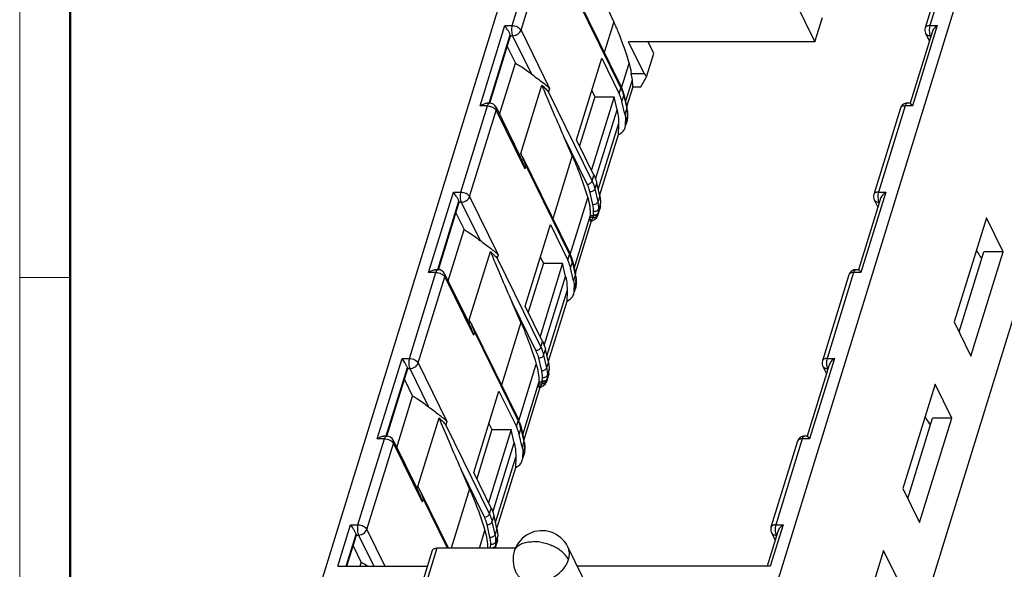
# Model space of a CAD drawing. Units: millimetres. Extents: x 376 to 673, y 185 to 395.
# Drawn here: x 376 to 444, y 216 to 254 of the extents above; entities that cross this region are included whole.
import ezdxf

# ---------------------------------------------------------------- set-up
doc = ezdxf.new("R2010")
doc.units = ezdxf.units.MM
doc.header["$MEASUREMENT"] = 0
doc.layers.get('0').update_dxf_attribs({"lineweight": 30})
doc.layers.add('DIM', color=3, linetype='Continuous', lineweight=15)
doc.layers.add('图框', color=7, linetype='Continuous', lineweight=20)

# ---------------------------------------------------------------- blocks, each defined once
blk = doc.blocks.new('FDHDHDF')
at = {"layer": '图框', "color": 1, "lineweight": 18}
blk.add_line((1009.657, 394.573), (1009.657, 184.573), dxfattribs=at)
at = {"layer": '图框', "lineweight": 50}
blk.add_line((1013.157, 188.057), (1013.157, 379.059), dxfattribs=at)
at = {"layer": '图框', "color": 6}
blk.add_line((1013.157, 235.753), (1009.657, 235.753), dxfattribs=at)

msp = doc.modelspace()

# ---------------------------------------------------------------- linework, layer by layer
for p, q in [((413.199, 268.85), (395.589, 211.863)), ((426.274, 208.925), (444.792, 268.85)), ((409.693, 253.183), (411.533, 259.136)), ((440.454, 259.136), (438.615, 253.183)), ((410.306, 252.872), (412.146, 258.826)), ((440.129, 258.973), (438.29, 253.02)), ((416.725, 253.445), (414.597, 258.294)), ((413.971, 255.609), (417.216, 248.995)), ((414.202, 255.02), (417.223, 248.862)), ((429.295, 254.816), (430.653, 252.05)), ((430.653, 252.05), (431.173, 253.734)), ((407.468, 247.622), (409.187, 253.183)), ((409.187, 253.183), (409.693, 253.183)), ((416.725, 253.445), (416.071, 251.328)), ((439.121, 253.183), (437.403, 247.622)), ((438.615, 253.183), (439.121, 253.183)), ((408.097, 247.82), (409.559, 252.551)), ((408.142, 247.806), (409.587, 252.481)), ((409.587, 252.481), (409.725, 252.481)), ((409.725, 252.481), (411.028, 249.826)), ((410.306, 252.872), (412.289, 248.832)), ((438.763, 252.737), (437.24, 247.807)), ((438.318, 252.652), (438.575, 252.128)), ((438.646, 252.481), (438.684, 252.481)), ((438.646, 252.481), (438.67, 252.433)), ((409.355, 251.732), (409.919, 250.583)), ((418.826, 249.874), (417.758, 252.05)), ((430.653, 252.05), (417.758, 252.05)), ((419.498, 251.248), (419.105, 252.05)), ((414.153, 245.29), (415.896, 250.93)), ((415.896, 250.93), (417.102, 248.471)), ((419.002, 249.642), (419.498, 251.248)), ((408.822, 247.031), (409.919, 250.583)), ((417.273, 248.867), (417.794, 250.552)), ((417.94, 249.874), (418.826, 249.874)), ((418.611, 248.944), (419.002, 249.642)), ((418.826, 249.874), (419.002, 249.642)), ((434.672, 201.514), (449.51, 249.532)), ((410.283, 244.334), (411.745, 249.067)), ((412.289, 248.832), (412.217, 248.597)), ((417.102, 248.471), (417.223, 248.862)), ((417.543, 247.899), (418.016, 249.431)), ((418.046, 248.944), (417.62, 247.564)), ((418.046, 248.944), (418.016, 249.431)), ((418.046, 248.944), (418.611, 248.944)), ((415.238, 242.439), (412.217, 248.597)), ((415.411, 248.257), (414.362, 244.863)), ((416.747, 248.257), (415.182, 243.193)), ((415.202, 248.684), (415.411, 248.257)), ((415.411, 248.257), (416.747, 248.257)), ((416.955, 247.348), (416.747, 248.257)), ((417.297, 247.931), (417.418, 248.323)), ((417.423, 248.422), (417.418, 248.323)), ((417.418, 248.323), (417.622, 247.437)), ((417.423, 248.422), (417.626, 247.536)), ((406.135, 241.668), (407.975, 247.622)), ((407.975, 247.622), (407.468, 247.622)), ((408.127, 247.811), (407.931, 247.811)), ((408.576, 247.531), (410.27, 244.078)), ((417.501, 247.045), (417.297, 247.931)), ((417.626, 247.536), (417.622, 247.437)), ((436.896, 247.622), (435.056, 241.668)), ((437.403, 247.622), (436.896, 247.622)), ((437.245, 247.811), (437.048, 247.811)), ((406.748, 241.357), (408.588, 247.311)), ((408.588, 247.311), (410.571, 243.27)), ((415.474, 242.556), (416.955, 247.348)), ((417.622, 247.437), (417.501, 247.045)), ((417.672, 246.939), (417.551, 246.548)), ((417.672, 246.939), (417.663, 246.69)), ((417.68, 246.991), (417.672, 246.742)), ((417.68, 246.991), (417.672, 246.939)), ((436.571, 247.458), (434.731, 241.505)), ((415.659, 241.834), (417.055, 246.353)), ((417.055, 246.353), (417.031, 245.615)), ((417.513, 246.122), (417.542, 246.298)), ((417.542, 246.298), (417.663, 246.69)), ((417.542, 246.298), (417.551, 246.548)), ((417.565, 246.291), (417.629, 246.499)), ((417.629, 246.499), (417.655, 246.6)), ((417.655, 246.6), (417.667, 246.671)), ((417.667, 246.671), (417.659, 246.634)), ((417.672, 246.742), (417.663, 246.69)), ((414.89, 242.204), (413.247, 245.551)), ((413.857, 244.162), (413.247, 245.551)), ((417.031, 245.615), (415.746, 241.457)), ((417.031, 245.615), (417.163, 245.698)), ((415.359, 242.831), (414.153, 245.29)), ((410.412, 244.094), (413.658, 237.48)), ((413.857, 244.162), (412.513, 239.814)), ((410.643, 243.505), (410.571, 243.27)), ((410.643, 243.505), (413.665, 237.347)), ((415.238, 242.439), (415.359, 242.831)), ((415.433, 241.899), (415.554, 242.291)), ((415.758, 241.405), (415.554, 242.291)), ((403.91, 236.107), (405.628, 241.668)), ((405.628, 241.668), (406.135, 241.668)), ((406.748, 241.357), (408.731, 237.317)), ((415.276, 240.811), (415.073, 241.697)), ((415.637, 241.014), (415.433, 241.899)), ((415.758, 241.405), (415.637, 241.014)), ((435.563, 241.668), (433.844, 236.107)), ((435.056, 241.668), (435.563, 241.668)), ((404.538, 236.305), (406, 241.036)), ((404.584, 236.291), (406.028, 240.966)), ((406.028, 240.966), (406.167, 240.966)), ((406.167, 240.966), (407.469, 238.311)), ((413.715, 237.352), (414.926, 241.269)), ((415.678, 240.267), (415.799, 240.658)), ((415.808, 240.908), (415.687, 240.516)), ((415.799, 240.658), (415.77, 240.482)), ((415.799, 240.658), (415.808, 240.908)), ((435.205, 241.222), (433.682, 236.292)), ((434.76, 241.137), (435.017, 240.613)), ((435.088, 240.966), (435.126, 240.966)), ((435.088, 240.966), (435.111, 240.918)), ((405.797, 240.217), (406.361, 239.068)), ((413.984, 236.384), (415.102, 240.001)), ((415.102, 240.047), (415.311, 240.047)), ((415.315, 240.094), (415.323, 240.343)), ((415.654, 240.107), (415.77, 240.483)), ((415.678, 240.267), (415.687, 240.516)), ((410.594, 233.775), (412.337, 239.415)), ((412.337, 239.415), (413.544, 236.956)), ((415.174, 239.649), (414.061, 236.049)), ((415.125, 239.709), (415.105, 239.919)), ((415.105, 239.919), (415.318, 239.919)), ((415.155, 239.641), (415.229, 239.675)), ((415.23, 239.675), (415.384, 239.761)), ((442.528, 239.888), (440.301, 232.681)), ((443.687, 237.525), (442.528, 239.888)), ((405.263, 235.516), (406.361, 239.068)), ((406.724, 232.819), (408.187, 237.552)), ((408.731, 237.317), (408.658, 237.082)), ((413.544, 236.956), (413.665, 237.347)), ((440.641, 231.989), (442.352, 237.525)), ((441.46, 230.319), (443.687, 237.525)), ((443.687, 237.525), (442.352, 237.525)), ((408.658, 237.082), (411.68, 230.924)), ((411.853, 236.742), (410.804, 233.348)), ((413.188, 236.742), (411.623, 231.678)), ((411.643, 237.169), (411.853, 236.742)), ((411.853, 236.742), (413.188, 236.742)), ((413.397, 235.833), (413.188, 236.742)), ((413.739, 236.416), (413.86, 236.808)), ((413.864, 236.907), (413.86, 236.808)), ((413.86, 236.808), (414.063, 235.922)), ((413.864, 236.907), (414.068, 236.021)), ((442.213, 237.077), (442.121, 237.199)), ((402.577, 230.153), (404.416, 236.107)), ((404.416, 236.107), (403.91, 236.107)), ((404.569, 236.296), (404.373, 236.296)), ((405.018, 236.016), (406.712, 232.563)), ((413.942, 235.53), (413.739, 236.416)), ((414.063, 235.922), (413.942, 235.53)), ((414.068, 236.021), (414.063, 235.922)), ((433.012, 235.943), (431.173, 229.99)), ((433.338, 236.107), (431.498, 230.153)), ((433.844, 236.107), (433.338, 236.107)), ((433.686, 236.296), (433.49, 236.296)), ((403.19, 229.843), (405.029, 235.796)), ((405.029, 235.796), (407.012, 231.755)), ((411.916, 231.041), (413.397, 235.833)), ((414.113, 235.424), (413.992, 235.033)), ((414.113, 235.424), (414.105, 235.175)), ((414.114, 235.227), (414.105, 235.175)), ((414.122, 235.477), (414.113, 235.424)), ((414.122, 235.477), (414.114, 235.227)), ((412.101, 230.319), (413.497, 234.838)), ((413.497, 234.838), (413.472, 234.1)), ((413.954, 234.608), (413.984, 234.783)), ((413.984, 234.783), (414.105, 235.175)), ((413.984, 234.783), (413.992, 235.033)), ((414.007, 234.776), (414.071, 234.984)), ((414.071, 234.984), (414.097, 235.085)), ((414.097, 235.085), (414.108, 235.156)), ((414.108, 235.156), (414.101, 235.12)), ((409.689, 234.036), (411.331, 230.689)), ((410.298, 232.648), (409.689, 234.036)), ((413.472, 234.1), (412.187, 229.943)), ((413.472, 234.1), (413.605, 234.183)), ((411.801, 231.316), (410.594, 233.775)), ((406.854, 232.579), (410.1, 225.965)), ((410.298, 232.648), (408.954, 228.299)), ((440.301, 232.681), (441.46, 230.319)), ((407.085, 231.99), (407.012, 231.755)), ((407.085, 231.99), (410.107, 225.833)), ((411.68, 230.924), (411.801, 231.316)), ((411.875, 230.384), (411.996, 230.776)), ((412.199, 229.89), (411.996, 230.776)), ((400.351, 224.592), (402.07, 230.153)), ((402.07, 230.153), (402.577, 230.153)), ((403.19, 229.843), (405.172, 225.802)), ((410.157, 225.837), (411.367, 229.755)), ((411.514, 230.182), (411.718, 229.296)), ((411.875, 230.384), (412.078, 229.499)), ((412.199, 229.89), (412.078, 229.499)), ((432.005, 230.153), (430.286, 224.592)), ((431.498, 230.153), (432.005, 230.153)), ((400.98, 224.79), (402.442, 229.521)), ((401.025, 224.776), (402.47, 229.451)), ((402.47, 229.451), (402.608, 229.451)), ((402.608, 229.451), (403.911, 226.796)), ((412.12, 228.752), (412.241, 229.144)), ((412.249, 229.393), (412.128, 229.001)), ((412.241, 229.144), (412.212, 228.968)), ((412.241, 229.144), (412.249, 229.393)), ((431.647, 229.707), (430.123, 224.777)), ((431.202, 229.622), (431.459, 229.098)), ((431.529, 229.451), (431.568, 229.451)), ((431.529, 229.451), (431.553, 229.403)), ((402.239, 228.702), (402.803, 227.553)), ((410.426, 224.869), (411.544, 228.486)), ((411.544, 228.532), (411.753, 228.532)), ((411.567, 228.195), (411.547, 228.404)), ((411.547, 228.404), (411.76, 228.404)), ((411.765, 228.828), (411.756, 228.579)), ((412.095, 228.592), (412.212, 228.968)), ((412.128, 229.001), (412.12, 228.752)), ((407.036, 222.26), (408.779, 227.9)), ((408.779, 227.9), (409.986, 225.441)), ((411.615, 228.134), (410.503, 224.534)), ((411.671, 228.16), (411.597, 228.126)), ((411.671, 228.16), (411.832, 228.25)), ((438.97, 228.373), (436.743, 221.166)), ((440.129, 226.011), (438.97, 228.373)), ((401.705, 224.001), (402.803, 227.553)), ((403.166, 221.304), (404.629, 226.038)), ((405.172, 225.802), (405.1, 225.567)), ((408.085, 225.654), (408.294, 225.227)), ((409.986, 225.441), (410.107, 225.833)), ((437.082, 220.474), (438.793, 226.011)), ((437.902, 218.804), (440.129, 226.011)), ((438.655, 225.562), (438.563, 225.685)), ((440.129, 226.011), (438.793, 226.011)), ((408.122, 219.409), (405.1, 225.567)), ((408.294, 225.227), (407.246, 221.833)), ((409.63, 225.227), (408.065, 220.163)), ((408.294, 225.227), (409.63, 225.227)), ((409.839, 224.318), (409.63, 225.227)), ((410.181, 224.901), (410.302, 225.293)), ((410.306, 225.392), (410.302, 225.293)), ((410.302, 225.293), (410.505, 224.407)), ((410.306, 225.392), (410.509, 224.507)), ((399.018, 218.638), (400.858, 224.592)), ((400.858, 224.592), (400.351, 224.592)), ((401.011, 224.781), (400.814, 224.781)), ((401.459, 224.501), (403.154, 221.049)), ((408.358, 219.526), (409.839, 224.318)), ((410.384, 224.015), (410.181, 224.901)), ((410.505, 224.407), (410.384, 224.015)), ((410.509, 224.507), (410.505, 224.407)), ((429.454, 224.429), (427.614, 218.475)), ((429.779, 224.592), (427.94, 218.638)), ((430.286, 224.592), (429.779, 224.592)), ((430.128, 224.781), (429.931, 224.781)), ((399.631, 218.328), (401.471, 224.281)), ((401.471, 224.281), (403.454, 220.241)), ((410.425, 223.269), (410.546, 223.66)), ((410.555, 223.91), (410.434, 223.518)), ((410.539, 223.57), (410.55, 223.641)), ((410.55, 223.641), (410.542, 223.605)), ((410.555, 223.91), (410.546, 223.66)), ((410.555, 223.712), (410.546, 223.66)), ((410.564, 223.962), (410.555, 223.712)), ((410.564, 223.962), (410.555, 223.91)), ((408.542, 218.805), (409.939, 223.323)), ((409.939, 223.323), (409.914, 222.585)), ((410.396, 223.093), (410.425, 223.269)), ((410.425, 223.269), (410.434, 223.518)), ((410.448, 223.262), (410.512, 223.469)), ((410.512, 223.469), (410.539, 223.57)), ((407.773, 219.174), (406.131, 222.521)), ((406.74, 221.133), (406.131, 222.521)), ((408.243, 219.801), (407.036, 222.26)), ((409.914, 222.585), (408.629, 218.428)), ((409.914, 222.585), (410.047, 222.668)), ((405.279, 217.023), (403.296, 221.064)), ((406.74, 221.133), (405.47, 217.023)), ((436.743, 221.166), (437.902, 218.804)), ((403.526, 220.476), (403.454, 220.241)), ((405.221, 217.023), (403.526, 220.476)), ((408.122, 219.409), (408.243, 219.801)), ((408.317, 218.87), (408.438, 219.261)), ((408.52, 217.984), (408.317, 218.87)), ((408.641, 218.375), (408.438, 219.261)), ((397.628, 215.779), (398.512, 218.638)), ((398.512, 218.638), (399.018, 218.638)), ((399.631, 218.328), (400.882, 215.779)), ((407.433, 217.023), (407.809, 218.24)), ((408.159, 217.781), (407.956, 218.667)), ((408.641, 218.375), (408.52, 217.984)), ((428.088, 218.192), (427.343, 215.779)), ((428.446, 218.638), (427.563, 215.779)), ((427.94, 218.638), (428.446, 218.638)), ((398.195, 215.779), (398.884, 218.006)), ((398.245, 215.779), (398.912, 217.936)), ((398.912, 217.936), (399.05, 217.936)), ((399.05, 217.936), (400.108, 215.779)), ((408.562, 217.237), (408.683, 217.629)), ((408.562, 217.237), (408.57, 217.486)), ((408.691, 217.878), (408.57, 217.486)), ((408.683, 217.629), (408.653, 217.453)), ((408.683, 217.629), (408.691, 217.878)), ((427.643, 218.107), (427.9, 217.583)), ((427.971, 217.936), (428.009, 217.936)), ((427.971, 217.936), (427.995, 217.888)), ((398.68, 217.187), (399.244, 216.038)), ((404.153, 216.859), (401.067, 206.872)), ((404.479, 217.023), (401.392, 207.035)), ((409.924, 217.023), (404.479, 217.023)), ((408.198, 217.064), (408.206, 217.313)), ((408.509, 217.023), (408.535, 217.071)), ((408.537, 217.077), (408.653, 217.453)), ((416.384, 211.339), (413.549, 217.117)), ((435.411, 216.858), (433.184, 209.651)), ((436.57, 214.496), (435.411, 216.858)), ((397.628, 215.779), (403.82, 215.779)), ((399.164, 215.779), (399.244, 216.038)), ((427.563, 215.779), (414.205, 215.779))]:
    msp.add_line(p, q)
for points in [[(415.384, 239.761), (415.55, 239.913), (415.652, 240.101)], [(411.832, 228.25), (411.996, 228.403), (412.094, 228.586)]]:
    msp.add_lwpolyline(points)
for centre, radius, start, end in [((438.767, 252.872), 0.5, 162.76456, 206.14816), ((414.604, 247.711), 2.911, 22.01881, 26.15422), ((415.194, 247.81), 2.283, 12.9781, 17.63443), ((408.127, 247.311), 0.5, 26.14359, 89.97174), ((415.419, 247.029), 2.264, 8.17634, 12.93754), ((437.048, 247.311), 0.5, 124.53651, 162.92129), ((437.048, 247.312), 0.499, 90.0028, 124.56355), ((415.847, 246.999), 1.825, 359.74204, 3.24994), ((415.898, 246.999), 1.774, 358.06401, 359.73233), ((417.075, 246.702), 0.588, 350.13494, 353.38286), ((416.981, 246.712), 0.682, 353.43587, 354.99055), ((416.969, 246.713), 0.695, 354.99608, 358.06792), ((416.793, 246.771), 0.879, 353.435, 354.6647), ((416.783, 246.772), 0.89, 354.66983, 358.0665), ((406.642, 242.299), 4.041, 25.45636, 26.12611), ((407.442, 242.644), 3.305, 27.53399, 30.73938), ((407.276, 242.556), 3.493, 26.94199, 27.55843), ((407.219, 242.527), 3.557, 26.1236, 26.94137), ((406.577, 242.268), 4.113, 24.50388, 25.45551), ((435.209, 241.357), 0.5, 162.76456, 206.14816), ((417.816, 239.996), 2.714, 178.93689, 179.8992), ((414.728, 240.114), 0.587, 353.44953, 358.0748), ((414.988, 240.29), 0.691, 353.44953, 358.0748), ((414.795, 240.285), 0.664, 299.88117, 302.86904), ((415.145, 239.868), 0.212, 267.22914, 278.88455), ((415.146, 239.86), 0.203, 278.95367, 281.65823), ((415.147, 239.855), 0.198, 281.65994, 294.38574), ((411.045, 236.197), 2.911, 22.01881, 26.15422), ((411.635, 236.295), 2.283, 12.9781, 17.63443), ((404.569, 235.796), 0.5, 26.14359, 89.97174), ((411.861, 235.514), 2.264, 8.17634, 12.93754), ((433.49, 235.796), 0.5, 124.53651, 162.92129), ((433.49, 235.797), 0.499, 90.0028, 124.56355), ((413.224, 235.257), 0.89, 354.66983, 358.0665), ((412.289, 235.484), 1.825, 359.74204, 3.24994), ((412.34, 235.484), 1.774, 358.06401, 359.73233), ((413.517, 235.187), 0.588, 350.13494, 353.38286), ((413.423, 235.198), 0.682, 353.43587, 354.99055), ((413.41, 235.199), 0.695, 354.99608, 358.06792), ((413.235, 235.256), 0.879, 353.435, 354.6647), ((403.084, 230.784), 4.041, 25.45636, 26.12611), ((403.884, 231.129), 3.305, 27.53399, 30.73938), ((403.019, 230.753), 4.113, 24.50388, 25.45551), ((403.718, 231.041), 3.493, 26.94199, 27.55843), ((403.661, 231.012), 3.557, 26.1236, 26.94137), ((431.65, 229.843), 0.5, 162.76456, 206.14816), ((414.257, 228.481), 2.714, 178.93689, 179.8992), ((411.169, 228.599), 0.587, 353.44953, 358.0748), ((411.429, 228.775), 0.691, 353.44953, 358.0748), ((411.237, 228.769), 0.663, 299.8792, 302.8526), ((411.587, 228.353), 0.212, 267.22904, 278.88455), ((411.588, 228.345), 0.203, 278.95366, 281.65822), ((411.589, 228.34), 0.198, 281.65993, 294.38574), ((407.487, 224.682), 2.911, 22.01881, 26.15422), ((408.077, 224.78), 2.283, 12.9781, 17.63443), ((401.01, 224.281), 0.5, 26.14359, 89.97174), ((408.302, 224), 2.264, 8.17634, 12.93754), ((429.931, 224.281), 0.5, 124.53651, 162.92129), ((429.931, 224.282), 0.499, 90.0028, 124.56355), ((409.958, 223.672), 0.588, 350.13494, 353.38286), ((409.864, 223.683), 0.682, 353.43587, 354.99055), ((409.852, 223.684), 0.695, 354.99608, 358.06792), ((409.676, 223.741), 0.879, 353.435, 354.6647), ((409.666, 223.742), 0.89, 354.66983, 358.0665), ((408.731, 223.969), 1.825, 359.74204, 3.24994), ((408.782, 223.969), 1.774, 358.06401, 359.73233), ((399.525, 219.269), 4.041, 25.45615, 26.12611), ((400.325, 219.614), 3.305, 27.52923, 30.73931), ((399.46, 219.238), 4.113, 24.50388, 25.45531), ((400.159, 219.526), 3.493, 26.94192, 27.55376), ((400.102, 219.497), 3.557, 26.12336, 26.94129), ((411.753, 216.235), 2, 26.13864, 206.13851), ((428.092, 218.328), 0.5, 162.76456, 206.14816), ((407.611, 217.084), 0.587, 353.44953, 358.0748), ((407.871, 217.26), 0.691, 353.44953, 358.0748), ((410.476, 216.63), 0.663, 152.98213, 162.80366), ((395.456, 209.242), 7.781, 57.2133, 60.86894)]:
    msp.add_arc(centre, radius, start, end)
for centre, major_axis, ratio, start_param, end_param in [((408.154, 250.976), (9.827, -2.041), 0.42509, 0.115642, 0.215208), ((413.32, 245.786), (-2.341, 5.345), 0.02757, 0.897667, 1.6027), ((415.345, 240.83), (0.205, 1), 0.129766, -3.708602, -3.540765), ((409.762, 234.271), (-2.341, 5.345), 0.02757, 0.897667, 1.6027), ((411.786, 229.315), (0.205, 1), 0.129766, -3.708602, -3.540765), ((406.203, 222.756), (-2.341, 5.345), 0.02757, 0.897667, 1.6027)]:
    msp.add_ellipse(centre, major_axis=major_axis, ratio=ratio, start_param=start_param, end_param=end_param)
for points, knots in [([(409.559, 252.551), (409.549, 252.579), (409.526, 252.637), (409.468, 252.753), (409.359, 252.939), (409.256, 253.09), (409.187, 253.183)], [0, 0, 0, 0, 0.121328, 0.255488, 0.528084, 1, 1, 1, 1]), ([(409.693, 253.183), (409.676, 253.127), (409.653, 253.004), (409.648, 252.817), (409.669, 252.639), (409.702, 252.528), (409.725, 252.481)], [0, 0, 0, 0, 0.247436, 0.519359, 0.781004, 1, 1, 1, 1]), ([(409.693, 253.183), (409.757, 253.183), (409.885, 253.166), (410.063, 253.101), (410.211, 253.004), (410.284, 252.918), (410.306, 252.872)], [0, 0, 0, 0, 0.264747, 0.536667, 0.788549, 1, 1, 1, 1]), ([(416.725, 253.445), (416.831, 253.205), (417.23, 252.257), (417.574, 251.286), (417.794, 250.552)], [0, 0, 0, 0, 0.255066, 1, 1, 1, 1]), ([(438.615, 253.183), (438.576, 253.183), (438.502, 253.177), (438.403, 253.146), (438.328, 253.094), (438.297, 253.045), (438.29, 253.02)], [0, 0, 0, 0, 0.303428, 0.569987, 0.797795, 1, 1, 1, 1]), ([(438.615, 253.183), (438.597, 253.127), (438.575, 253.004), (438.569, 252.817), (438.59, 252.639), (438.623, 252.528), (438.646, 252.481)], [0, 0, 0, 0, 0.24741, 0.519376, 0.781045, 1, 1, 1, 1]), ([(439.121, 253.183), (439.042, 253.125), (438.932, 253.024), (438.818, 252.866), (438.777, 252.779), (438.763, 252.734)], [0, 0, 0, 0, 0.506652, 0.758077, 1, 1, 1, 1]), ([(409.559, 252.551), (409.561, 252.544), (409.569, 252.521), (409.579, 252.497), (409.587, 252.481)], [0, 0, 0, 0, 0.264046, 1, 1, 1, 1]), ([(409.725, 252.481), (409.788, 252.481), (409.916, 252.503), (410.138, 252.609), (410.272, 252.76), (410.306, 252.872)], [0, 0, 0, 0, 0.254925, 0.51963, 1, 1, 1, 1]), ([(438.318, 252.652), (438.331, 252.626), (438.368, 252.576), (438.445, 252.521), (438.541, 252.488), (438.61, 252.481), (438.646, 252.481)], [0, 0, 0, 0, 0.226749, 0.464918, 0.722409, 1, 1, 1, 1]), ([(409.919, 250.583), (410.02, 250.527), (410.407, 250.3), (410.773, 250.04), (411.028, 249.826)], [0, 0, 0, 0, 0.258403, 1, 1, 1, 1]), ([(417.794, 250.552), (417.811, 250.495), (417.873, 250.273), (417.918, 250.045), (417.94, 249.874)], [0, 0, 0, 0, 0.255405, 1, 1, 1, 1]), ([(412.289, 248.832), (412.213, 248.908), (412.037, 249.061), (411.739, 249.287), (411.393, 249.538), (411.151, 249.722), (411.028, 249.826)], [0, 0, 0, 0, 0.201884, 0.433359, 0.698164, 1, 1, 1, 1]), ([(411.745, 249.067), (411.833, 248.988), (411.996, 248.838), (412.15, 248.677), (412.217, 248.597)], [0, 0, 0, 0, 0.530006, 1, 1, 1, 1]), ([(417.216, 248.995), (417.226, 248.975), (417.237, 248.93), (417.23, 248.885), (417.223, 248.862)], [0, 0, 0, 0, 0.483016, 1, 1, 1, 1]), ([(417.223, 248.862), (417.238, 248.832), (417.293, 248.715), (417.34, 248.594), (417.369, 248.502)], [0, 0, 0, 0, 0.256405, 1, 1, 1, 1]), ([(417.297, 247.931), (417.287, 247.976), (417.238, 248.161), (417.166, 248.34), (417.102, 248.471)], [0, 0, 0, 0, 0.24118, 1, 1, 1, 1]), ([(417.302, 248.803), (417.315, 248.771), (417.362, 248.647), (417.4, 248.519), (417.423, 248.422)], [0, 0, 0, 0, 0.254405, 1, 1, 1, 1]), ([(407.468, 247.622), (407.541, 247.675), (407.656, 247.743), (407.816, 247.798), (407.896, 247.811), (407.934, 247.811)], [0, 0, 0, 0, 0.530526, 0.776625, 1, 1, 1, 1]), ([(407.975, 247.622), (407.983, 247.649), (408.001, 247.698), (408.037, 247.759), (408.079, 247.8), (408.112, 247.811), (408.127, 247.811)], [0, 0, 0, 0, 0.332492, 0.607167, 0.82361, 1, 1, 1, 1]), ([(407.975, 247.622), (408.038, 247.622), (408.166, 247.604), (408.344, 247.539), (408.492, 247.443), (408.566, 247.356), (408.588, 247.311)], [0, 0, 0, 0, 0.264747, 0.536667, 0.788549, 1, 1, 1, 1]), ([(408.588, 247.311), (408.599, 247.348), (408.611, 247.424), (408.592, 247.499), (408.576, 247.531)], [0, 0, 0, 0, 0.517356, 1, 1, 1, 1]), ([(436.896, 247.622), (436.857, 247.622), (436.783, 247.615), (436.684, 247.584), (436.608, 247.532), (436.579, 247.483), (436.571, 247.458)], [0, 0, 0, 0, 0.303518, 0.570069, 0.797807, 1, 1, 1, 1]), ([(436.896, 247.622), (436.904, 247.649), (436.923, 247.697), (436.958, 247.758), (437, 247.799), (437.033, 247.811), (437.048, 247.811)], [0, 0, 0, 0, 0.331893, 0.607013, 0.82367, 1, 1, 1, 1]), ([(437.242, 247.811), (437.245, 247.811), (437.251, 247.805), (437.262, 247.795), (437.278, 247.777), (437.298, 247.755), (437.321, 247.727), (437.356, 247.683), (437.384, 247.647), (437.403, 247.622)], [0, 0, 0, 0, 0.031011, 0.095941, 0.190768, 0.311483, 0.455217, 0.619258, 1, 1, 1, 1]), ([(416.955, 247.348), (416.974, 247.264), (417.039, 246.937), (417.064, 246.601), (417.055, 246.353)], [0, 0, 0, 0, 0.257085, 1, 1, 1, 1]), ([(417.501, 247.045), (417.51, 247.003), (417.543, 246.84), (417.555, 246.672), (417.551, 246.548)], [0, 0, 0, 0, 0.257085, 1, 1, 1, 1]), ([(417.622, 247.437), (417.628, 247.409), (417.651, 247.299), (417.665, 247.186), (417.67, 247.103)], [0, 0, 0, 0, 0.254929, 1, 1, 1, 1]), ([(417.66, 247.351), (417.665, 247.321), (417.679, 247.202), (417.683, 247.081), (417.68, 246.991)], [0, 0, 0, 0, 0.252726, 1, 1, 1, 1]), ([(417.163, 245.698), (417.246, 245.75), (417.393, 245.87), (417.487, 246.038), (417.513, 246.122)], [0, 0, 0, 0, 0.523028, 1, 1, 1, 1]), ([(417.654, 246.601), (417.653, 246.593), (417.646, 246.559), (417.637, 246.525), (417.629, 246.499)], [0, 0, 0, 0, 0.236605, 1, 1, 1, 1]), ([(410.643, 243.505), (410.628, 243.555), (410.563, 243.755), (410.482, 243.951), (410.412, 244.093)], [0, 0, 0, 0, 0.247083, 1, 1, 1, 1]), ([(413.857, 244.162), (413.962, 243.922), (414.362, 242.975), (414.706, 242.003), (414.926, 241.269)], [0, 0, 0, 0, 0.255066, 1, 1, 1, 1]), ([(410.32, 243.974), (410.346, 243.917), (410.444, 243.688), (410.523, 243.45), (410.571, 243.27)], [0, 0, 0, 0, 0.252756, 1, 1, 1, 1]), ([(415.359, 242.831), (415.381, 242.786), (415.461, 242.612), (415.523, 242.429), (415.554, 242.291)], [0, 0, 0, 0, 0.259583, 1, 1, 1, 1]), ([(414.89, 242.204), (414.927, 242.204), (415.004, 242.217), (415.137, 242.281), (415.218, 242.371), (415.238, 242.439)], [0, 0, 0, 0, 0.254892, 0.51963, 1, 1, 1, 1]), ([(415.073, 241.697), (415.063, 241.739), (415.017, 241.913), (414.95, 242.081), (414.89, 242.204)], [0, 0, 0, 0, 0.24118, 1, 1, 1, 1]), ([(415.433, 241.899), (415.423, 241.944), (415.374, 242.13), (415.302, 242.309), (415.238, 242.439)], [0, 0, 0, 0, 0.24118, 1, 1, 1, 1]), ([(406, 241.036), (405.991, 241.064), (405.967, 241.122), (405.91, 241.238), (405.8, 241.424), (405.697, 241.575), (405.628, 241.668)], [0, 0, 0, 0, 0.121328, 0.255488, 0.528084, 1, 1, 1, 1]), ([(406.135, 241.668), (406.118, 241.612), (406.095, 241.489), (406.089, 241.303), (406.11, 241.124), (406.144, 241.013), (406.167, 240.966)], [0, 0, 0, 0, 0.247436, 0.519359, 0.781004, 1, 1, 1, 1]), ([(406.135, 241.668), (406.198, 241.668), (406.326, 241.651), (406.504, 241.586), (406.652, 241.489), (406.726, 241.403), (406.748, 241.357)], [0, 0, 0, 0, 0.264747, 0.536667, 0.788549, 1, 1, 1, 1]), ([(406.167, 240.966), (406.229, 240.966), (406.358, 240.988), (406.579, 241.095), (406.713, 241.245), (406.748, 241.357)], [0, 0, 0, 0, 0.254925, 0.51963, 1, 1, 1, 1]), ([(415.073, 241.697), (415.111, 241.692), (415.19, 241.697), (415.299, 241.736), (415.386, 241.805), (415.423, 241.867), (415.433, 241.899)], [0, 0, 0, 0, 0.261394, 0.524031, 0.773051, 1, 1, 1, 1]), ([(415.758, 241.405), (415.767, 241.363), (415.8, 241.2), (415.812, 241.032), (415.808, 240.908)], [0, 0, 0, 0, 0.257085, 1, 1, 1, 1]), ([(435.056, 241.668), (435.017, 241.668), (434.944, 241.662), (434.845, 241.631), (434.769, 241.579), (434.739, 241.53), (434.731, 241.505)], [0, 0, 0, 0, 0.303428, 0.569987, 0.797795, 1, 1, 1, 1]), ([(435.056, 241.668), (435.039, 241.612), (435.016, 241.489), (435.011, 241.303), (435.032, 241.124), (435.065, 241.013), (435.088, 240.966)], [0, 0, 0, 0, 0.24741, 0.519376, 0.781045, 1, 1, 1, 1]), ([(435.563, 241.668), (435.484, 241.61), (435.374, 241.509), (435.26, 241.351), (435.218, 241.264), (435.204, 241.219)], [0, 0, 0, 0, 0.506652, 0.758077, 1, 1, 1, 1]), ([(406, 241.036), (406.002, 241.03), (406.011, 241.006), (406.02, 240.982), (406.028, 240.966)], [0, 0, 0, 0, 0.264046, 1, 1, 1, 1]), ([(414.926, 241.269), (414.986, 241.067), (415.078, 240.663), (415.106, 240.248), (415.102, 240.047)], [0, 0, 0, 0, 0.511447, 1, 1, 1, 1]), ([(415.276, 240.811), (415.314, 240.807), (415.393, 240.811), (415.502, 240.851), (415.59, 240.919), (415.627, 240.982), (415.637, 241.014)], [0, 0, 0, 0, 0.261394, 0.524031, 0.773051, 1, 1, 1, 1]), ([(415.323, 240.343), (415.324, 240.382), (415.324, 240.539), (415.302, 240.695), (415.276, 240.811)], [0, 0, 0, 0, 0.244061, 1, 1, 1, 1]), ([(415.687, 240.516), (415.688, 240.557), (415.688, 240.724), (415.665, 240.891), (415.637, 241.014)], [0, 0, 0, 0, 0.244061, 1, 1, 1, 1]), ([(434.76, 241.137), (434.773, 241.111), (434.809, 241.061), (434.887, 241.006), (434.982, 240.973), (435.052, 240.966), (435.088, 240.966)], [0, 0, 0, 0, 0.226749, 0.464918, 0.722409, 1, 1, 1, 1]), ([(415.311, 240.047), (415.349, 240.038), (415.427, 240.031), (415.538, 240.059), (415.628, 240.119), (415.664, 240.18), (415.674, 240.211)], [0, 0, 0, 0, 0.269315, 0.530482, 0.774031, 1, 1, 1, 1]), ([(415.318, 239.919), (415.318, 239.928), (415.316, 239.971), (415.313, 240.013), (415.311, 240.047)], [0, 0, 0, 0, 0.209645, 1, 1, 1, 1]), ([(415.315, 240.094), (415.353, 240.086), (415.431, 240.082), (415.542, 240.112), (415.632, 240.174), (415.669, 240.235), (415.678, 240.267)], [0, 0, 0, 0, 0.267751, 0.529373, 0.774096, 1, 1, 1, 1]), ([(415.318, 239.919), (415.353, 239.912), (415.425, 239.91), (415.527, 239.943), (415.608, 240.009), (415.642, 240.069), (415.652, 240.101)], [0, 0, 0, 0, 0.258723, 0.512251, 0.75869, 1, 1, 1, 1]), ([(415.323, 240.343), (415.361, 240.335), (415.44, 240.331), (415.55, 240.361), (415.64, 240.424), (415.677, 240.485), (415.687, 240.516)], [0, 0, 0, 0, 0.267751, 0.529373, 0.774096, 1, 1, 1, 1]), ([(415.654, 240.106), (415.656, 240.114), (415.665, 240.148), (415.671, 240.184), (415.674, 240.211)], [0, 0, 0, 0, 0.219848, 1, 1, 1, 1]), ([(415.129, 239.679), (415.129, 239.681), (415.127, 239.691), (415.126, 239.702), (415.125, 239.709)], [0, 0, 0, 0, 0.230482, 1, 1, 1, 1]), ([(415.135, 239.657), (415.135, 239.659), (415.132, 239.666), (415.131, 239.673), (415.129, 239.679)], [0, 0, 0, 0, 0.220058, 1, 1, 1, 1]), ([(415.145, 239.642), (415.144, 239.643), (415.139, 239.647), (415.137, 239.653), (415.135, 239.657)], [0, 0, 0, 0, 0.20384, 1, 1, 1, 1]), ([(415.155, 239.641), (415.154, 239.641), (415.151, 239.639), (415.147, 239.64), (415.145, 239.642)], [0, 0, 0, 0, 0.27666, 1, 1, 1, 1]), ([(415.155, 239.727), (415.164, 239.733), (415.196, 239.755), (415.226, 239.781), (415.246, 239.801)], [0, 0, 0, 0, 0.265071, 1, 1, 1, 1]), ([(415.246, 239.801), (415.254, 239.81), (415.285, 239.845), (415.308, 239.887), (415.318, 239.919)], [0, 0, 0, 0, 0.266063, 1, 1, 1, 1]), ([(406.361, 239.068), (406.462, 239.012), (406.848, 238.785), (407.215, 238.525), (407.469, 238.311)], [0, 0, 0, 0, 0.258403, 1, 1, 1, 1]), ([(408.731, 237.317), (408.654, 237.393), (408.479, 237.546), (408.181, 237.772), (407.834, 238.023), (407.593, 238.207), (407.469, 238.311)], [0, 0, 0, 0, 0.201884, 0.433359, 0.698164, 1, 1, 1, 1]), ([(408.187, 237.552), (408.274, 237.473), (408.438, 237.323), (408.591, 237.162), (408.658, 237.082)], [0, 0, 0, 0, 0.530006, 1, 1, 1, 1]), ([(413.658, 237.48), (413.668, 237.46), (413.679, 237.415), (413.672, 237.37), (413.665, 237.347)], [0, 0, 0, 0, 0.483016, 1, 1, 1, 1]), ([(413.665, 237.347), (413.68, 237.318), (413.735, 237.2), (413.782, 237.079), (413.811, 236.987)], [0, 0, 0, 0, 0.256405, 1, 1, 1, 1]), ([(413.744, 237.288), (413.756, 237.256), (413.804, 237.132), (413.842, 237.004), (413.864, 236.907)], [0, 0, 0, 0, 0.254405, 1, 1, 1, 1]), ([(441.834, 237.647), (441.854, 237.609), (441.941, 237.454), (442.04, 237.307), (442.121, 237.199)], [0, 0, 0, 0, 0.242278, 1, 1, 1, 1]), ([(413.739, 236.416), (413.729, 236.461), (413.68, 236.646), (413.608, 236.825), (413.544, 236.956)], [0, 0, 0, 0, 0.24118, 1, 1, 1, 1]), ([(403.91, 236.107), (403.982, 236.16), (404.097, 236.228), (404.258, 236.284), (404.338, 236.296), (404.375, 236.296)], [0, 0, 0, 0, 0.530526, 0.776625, 1, 1, 1, 1]), ([(404.416, 236.107), (404.425, 236.134), (404.443, 236.183), (404.479, 236.244), (404.52, 236.285), (404.554, 236.296), (404.569, 236.296)], [0, 0, 0, 0, 0.332492, 0.607167, 0.82361, 1, 1, 1, 1]), ([(404.416, 236.107), (404.479, 236.107), (404.608, 236.089), (404.786, 236.024), (404.934, 235.928), (405.007, 235.841), (405.029, 235.796)], [0, 0, 0, 0, 0.264747, 0.536667, 0.788549, 1, 1, 1, 1]), ([(405.029, 235.796), (405.041, 235.833), (405.052, 235.909), (405.034, 235.984), (405.018, 236.016)], [0, 0, 0, 0, 0.517356, 1, 1, 1, 1]), ([(414.063, 235.922), (414.07, 235.894), (414.093, 235.784), (414.107, 235.672), (414.111, 235.588)], [0, 0, 0, 0, 0.254929, 1, 1, 1, 1]), ([(433.338, 236.107), (433.299, 236.107), (433.225, 236.1), (433.126, 236.069), (433.05, 236.018), (433.02, 235.968), (433.012, 235.943)], [0, 0, 0, 0, 0.303518, 0.570069, 0.797807, 1, 1, 1, 1]), ([(433.338, 236.107), (433.346, 236.134), (433.364, 236.182), (433.4, 236.244), (433.441, 236.285), (433.475, 236.296), (433.49, 236.296)], [0, 0, 0, 0, 0.331893, 0.607013, 0.82367, 1, 1, 1, 1]), ([(433.684, 236.296), (433.686, 236.296), (433.693, 236.29), (433.704, 236.28), (433.72, 236.262), (433.74, 236.24), (433.762, 236.213), (433.798, 236.168), (433.825, 236.132), (433.844, 236.107)], [0, 0, 0, 0, 0.031011, 0.095941, 0.190768, 0.311483, 0.455217, 0.619258, 1, 1, 1, 1]), ([(413.397, 235.833), (413.416, 235.749), (413.481, 235.422), (413.505, 235.086), (413.497, 234.838)], [0, 0, 0, 0, 0.257085, 1, 1, 1, 1]), ([(413.942, 235.53), (413.952, 235.488), (413.984, 235.325), (413.996, 235.157), (413.992, 235.033)], [0, 0, 0, 0, 0.257085, 1, 1, 1, 1]), ([(414.102, 235.837), (414.106, 235.806), (414.121, 235.687), (414.125, 235.566), (414.122, 235.477)], [0, 0, 0, 0, 0.252726, 1, 1, 1, 1]), ([(413.605, 234.183), (413.688, 234.235), (413.835, 234.355), (413.928, 234.523), (413.954, 234.608)], [0, 0, 0, 0, 0.523028, 1, 1, 1, 1]), ([(414.096, 235.087), (414.095, 235.078), (414.088, 235.044), (414.079, 235.01), (414.071, 234.984)], [0, 0, 0, 0, 0.236605, 1, 1, 1, 1]), ([(407.085, 231.99), (407.07, 232.04), (407.004, 232.241), (406.924, 232.436), (406.854, 232.578)], [0, 0, 0, 0, 0.247083, 1, 1, 1, 1]), ([(410.298, 232.648), (410.404, 232.407), (410.803, 231.46), (411.147, 230.488), (411.367, 229.755)], [0, 0, 0, 0, 0.255066, 1, 1, 1, 1]), ([(406.761, 232.459), (406.788, 232.402), (406.886, 232.173), (406.964, 231.935), (407.012, 231.755)], [0, 0, 0, 0, 0.252756, 1, 1, 1, 1]), ([(411.801, 231.316), (411.823, 231.271), (411.903, 231.097), (411.964, 230.914), (411.996, 230.776)], [0, 0, 0, 0, 0.259583, 1, 1, 1, 1]), ([(411.68, 230.924), (411.659, 230.857), (411.579, 230.766), (411.446, 230.703), (411.369, 230.689), (411.331, 230.689)], [0, 0, 0, 0, 0.48037, 0.745108, 1, 1, 1, 1]), ([(411.331, 230.689), (411.352, 230.647), (411.427, 230.484), (411.485, 230.312), (411.514, 230.182)], [0, 0, 0, 0, 0.259583, 1, 1, 1, 1]), ([(411.68, 230.924), (411.702, 230.88), (411.782, 230.706), (411.843, 230.523), (411.875, 230.384)], [0, 0, 0, 0, 0.259583, 1, 1, 1, 1]), ([(402.442, 229.521), (402.433, 229.549), (402.409, 229.607), (402.351, 229.723), (402.242, 229.909), (402.139, 230.06), (402.07, 230.153)], [0, 0, 0, 0, 0.121328, 0.255488, 0.528084, 1, 1, 1, 1]), ([(402.577, 230.153), (402.559, 230.097), (402.537, 229.974), (402.531, 229.788), (402.552, 229.609), (402.585, 229.498), (402.608, 229.451)], [0, 0, 0, 0, 0.247436, 0.519359, 0.781004, 1, 1, 1, 1]), ([(402.577, 230.153), (402.64, 230.153), (402.768, 230.136), (402.946, 230.071), (403.094, 229.974), (403.168, 229.888), (403.19, 229.843)], [0, 0, 0, 0, 0.264747, 0.536667, 0.788549, 1, 1, 1, 1]), ([(402.608, 229.451), (402.671, 229.451), (402.799, 229.473), (403.021, 229.58), (403.155, 229.73), (403.19, 229.843)], [0, 0, 0, 0, 0.254925, 0.51963, 1, 1, 1, 1]), ([(411.367, 229.755), (411.428, 229.552), (411.52, 229.148), (411.548, 228.734), (411.544, 228.532)], [0, 0, 0, 0, 0.511447, 1, 1, 1, 1]), ([(411.875, 230.384), (411.865, 230.352), (411.828, 230.29), (411.74, 230.222), (411.632, 230.182), (411.553, 230.178), (411.514, 230.182)], [0, 0, 0, 0, 0.226949, 0.475969, 0.738606, 1, 1, 1, 1]), ([(412.199, 229.89), (412.209, 229.849), (412.241, 229.685), (412.254, 229.517), (412.249, 229.393)], [0, 0, 0, 0, 0.257085, 1, 1, 1, 1]), ([(431.498, 230.153), (431.459, 230.153), (431.385, 230.147), (431.286, 230.116), (431.211, 230.065), (431.181, 230.015), (431.173, 229.991)], [0, 0, 0, 0, 0.303428, 0.569987, 0.797795, 1, 1, 1, 1]), ([(431.498, 230.153), (431.481, 230.097), (431.458, 229.974), (431.452, 229.788), (431.473, 229.609), (431.506, 229.498), (431.529, 229.451)], [0, 0, 0, 0, 0.24741, 0.519376, 0.781045, 1, 1, 1, 1]), ([(432.005, 230.153), (431.925, 230.095), (431.815, 229.994), (431.701, 229.836), (431.66, 229.749), (431.646, 229.704)], [0, 0, 0, 0, 0.506652, 0.758077, 1, 1, 1, 1]), ([(402.442, 229.521), (402.444, 229.515), (402.452, 229.491), (402.462, 229.468), (402.47, 229.451)], [0, 0, 0, 0, 0.264046, 1, 1, 1, 1]), ([(412.078, 229.499), (412.068, 229.467), (412.031, 229.404), (411.944, 229.336), (411.835, 229.296), (411.756, 229.292), (411.718, 229.296)], [0, 0, 0, 0, 0.226949, 0.475969, 0.738606, 1, 1, 1, 1]), ([(411.718, 229.296), (411.727, 229.257), (411.757, 229.103), (411.769, 228.945), (411.765, 228.828)], [0, 0, 0, 0, 0.257085, 1, 1, 1, 1]), ([(412.078, 229.499), (412.088, 229.457), (412.12, 229.293), (412.133, 229.125), (412.128, 229.001)], [0, 0, 0, 0, 0.257085, 1, 1, 1, 1]), ([(431.202, 229.622), (431.215, 229.596), (431.251, 229.546), (431.328, 229.491), (431.424, 229.458), (431.494, 229.451), (431.529, 229.451)], [0, 0, 0, 0, 0.226749, 0.464918, 0.722409, 1, 1, 1, 1]), ([(411.76, 228.404), (411.756, 228.394), (411.74, 228.353), (411.714, 228.315), (411.691, 228.29)], [0, 0, 0, 0, 0.238686, 1, 1, 1, 1]), ([(412.116, 228.696), (412.106, 228.665), (412.069, 228.604), (411.98, 228.544), (411.869, 228.516), (411.791, 228.523), (411.753, 228.532)], [0, 0, 0, 0, 0.225969, 0.469517, 0.730685, 1, 1, 1, 1]), ([(411.753, 228.532), (411.754, 228.52), (411.756, 228.477), (411.759, 228.435), (411.76, 228.404)], [0, 0, 0, 0, 0.289835, 1, 1, 1, 1]), ([(412.12, 228.752), (412.11, 228.72), (412.073, 228.659), (411.984, 228.597), (411.873, 228.567), (411.794, 228.571), (411.756, 228.579)], [0, 0, 0, 0, 0.225904, 0.470627, 0.732249, 1, 1, 1, 1]), ([(412.094, 228.586), (412.083, 228.555), (412.05, 228.494), (411.968, 228.428), (411.867, 228.396), (411.795, 228.398), (411.76, 228.404)], [0, 0, 0, 0, 0.241309, 0.487747, 0.741275, 1, 1, 1, 1]), ([(412.128, 229.001), (412.119, 228.97), (412.082, 228.909), (411.992, 228.846), (411.881, 228.816), (411.803, 228.82), (411.765, 228.828)], [0, 0, 0, 0, 0.225904, 0.470627, 0.732249, 1, 1, 1, 1]), ([(412.116, 228.696), (412.115, 228.686), (412.11, 228.651), (412.103, 228.616), (412.095, 228.592)], [0, 0, 0, 0, 0.280788, 1, 1, 1, 1]), ([(411.571, 228.164), (411.571, 228.166), (411.569, 228.177), (411.568, 228.187), (411.567, 228.195)], [0, 0, 0, 0, 0.230496, 1, 1, 1, 1]), ([(411.577, 228.142), (411.576, 228.144), (411.574, 228.151), (411.572, 228.158), (411.571, 228.164)], [0, 0, 0, 0, 0.220063, 1, 1, 1, 1]), ([(411.586, 228.127), (411.585, 228.128), (411.581, 228.132), (411.578, 228.138), (411.577, 228.142)], [0, 0, 0, 0, 0.203841, 1, 1, 1, 1]), ([(411.597, 228.126), (411.596, 228.126), (411.592, 228.124), (411.588, 228.126), (411.586, 228.127)], [0, 0, 0, 0, 0.276658, 1, 1, 1, 1]), ([(411.691, 228.29), (411.684, 228.283), (411.656, 228.254), (411.623, 228.229), (411.596, 228.212)], [0, 0, 0, 0, 0.23525, 1, 1, 1, 1]), ([(402.803, 227.553), (402.904, 227.497), (403.29, 227.271), (403.657, 227.01), (403.911, 226.796)], [0, 0, 0, 0, 0.258403, 1, 1, 1, 1]), ([(405.172, 225.802), (405.096, 225.879), (404.92, 226.031), (404.622, 226.257), (404.276, 226.508), (404.035, 226.692), (403.911, 226.796)], [0, 0, 0, 0, 0.201884, 0.433359, 0.698164, 1, 1, 1, 1]), ([(404.629, 226.038), (404.716, 225.958), (404.879, 225.808), (405.033, 225.647), (405.1, 225.567)], [0, 0, 0, 0, 0.530006, 1, 1, 1, 1]), ([(410.1, 225.965), (410.109, 225.945), (410.12, 225.9), (410.114, 225.855), (410.107, 225.833)], [0, 0, 0, 0, 0.483016, 1, 1, 1, 1]), ([(410.107, 225.833), (410.121, 225.803), (410.176, 225.685), (410.223, 225.564), (410.253, 225.472)], [0, 0, 0, 0, 0.256405, 1, 1, 1, 1]), ([(410.185, 225.773), (410.198, 225.742), (410.246, 225.617), (410.284, 225.489), (410.306, 225.392)], [0, 0, 0, 0, 0.254405, 1, 1, 1, 1]), ([(438.275, 226.132), (438.296, 226.094), (438.382, 225.939), (438.482, 225.792), (438.563, 225.685)], [0, 0, 0, 0, 0.242278, 1, 1, 1, 1]), ([(410.181, 224.901), (410.17, 224.946), (410.121, 225.131), (410.05, 225.31), (409.986, 225.441)], [0, 0, 0, 0, 0.24118, 1, 1, 1, 1]), ([(400.351, 224.592), (400.424, 224.645), (400.539, 224.713), (400.7, 224.769), (400.779, 224.781), (400.817, 224.781)], [0, 0, 0, 0, 0.530526, 0.776625, 1, 1, 1, 1]), ([(400.858, 224.592), (400.866, 224.619), (400.885, 224.668), (400.921, 224.729), (400.962, 224.77), (400.995, 224.781), (401.011, 224.781)], [0, 0, 0, 0, 0.332492, 0.607167, 0.82361, 1, 1, 1, 1]), ([(400.858, 224.592), (400.921, 224.592), (401.049, 224.574), (401.227, 224.509), (401.375, 224.413), (401.449, 224.326), (401.471, 224.281)], [0, 0, 0, 0, 0.264747, 0.536667, 0.788549, 1, 1, 1, 1]), ([(401.471, 224.281), (401.482, 224.318), (401.494, 224.394), (401.475, 224.469), (401.459, 224.501)], [0, 0, 0, 0, 0.517356, 1, 1, 1, 1]), ([(409.839, 224.318), (409.858, 224.234), (409.923, 223.907), (409.947, 223.571), (409.939, 223.323)], [0, 0, 0, 0, 0.257085, 1, 1, 1, 1]), ([(410.505, 224.407), (410.511, 224.379), (410.534, 224.269), (410.548, 224.157), (410.553, 224.073)], [0, 0, 0, 0, 0.254929, 1, 1, 1, 1]), ([(410.544, 224.322), (410.548, 224.292), (410.562, 224.172), (410.567, 224.051), (410.564, 223.962)], [0, 0, 0, 0, 0.252726, 1, 1, 1, 1]), ([(429.779, 224.592), (429.74, 224.592), (429.666, 224.585), (429.567, 224.554), (429.492, 224.503), (429.462, 224.453), (429.454, 224.428)], [0, 0, 0, 0, 0.303518, 0.570069, 0.797807, 1, 1, 1, 1]), ([(429.779, 224.592), (429.788, 224.619), (429.806, 224.668), (429.842, 224.729), (429.883, 224.77), (429.916, 224.781), (429.931, 224.781)], [0, 0, 0, 0, 0.331893, 0.607013, 0.82367, 1, 1, 1, 1]), ([(430.125, 224.781), (430.128, 224.781), (430.134, 224.775), (430.146, 224.765), (430.162, 224.747), (430.181, 224.725), (430.204, 224.698), (430.24, 224.653), (430.267, 224.617), (430.286, 224.592)], [0, 0, 0, 0, 0.031011, 0.095941, 0.190768, 0.311483, 0.455217, 0.619258, 1, 1, 1, 1]), ([(410.384, 224.015), (410.393, 223.974), (410.426, 223.81), (410.438, 223.642), (410.434, 223.518)], [0, 0, 0, 0, 0.257085, 1, 1, 1, 1]), ([(410.047, 222.668), (410.129, 222.72), (410.276, 222.84), (410.37, 223.008), (410.396, 223.093)], [0, 0, 0, 0, 0.523028, 1, 1, 1, 1]), ([(410.538, 223.572), (410.536, 223.563), (410.529, 223.529), (410.52, 223.495), (410.512, 223.469)], [0, 0, 0, 0, 0.236605, 1, 1, 1, 1]), ([(403.203, 220.944), (403.229, 220.887), (403.327, 220.658), (403.406, 220.42), (403.454, 220.241)], [0, 0, 0, 0, 0.252756, 1, 1, 1, 1]), ([(403.526, 220.476), (403.511, 220.525), (403.446, 220.726), (403.366, 220.921), (403.296, 221.064)], [0, 0, 0, 0, 0.247083, 1, 1, 1, 1]), ([(406.74, 221.133), (406.845, 220.892), (407.245, 219.945), (407.589, 218.974), (407.809, 218.24)], [0, 0, 0, 0, 0.255066, 1, 1, 1, 1]), ([(408.243, 219.801), (408.265, 219.756), (408.345, 219.582), (408.406, 219.399), (408.438, 219.261)], [0, 0, 0, 0, 0.259583, 1, 1, 1, 1]), ([(407.773, 219.174), (407.81, 219.174), (407.887, 219.188), (408.021, 219.251), (408.101, 219.342), (408.122, 219.409)], [0, 0, 0, 0, 0.254892, 0.51963, 1, 1, 1, 1]), ([(407.956, 218.667), (407.946, 218.709), (407.9, 218.883), (407.833, 219.052), (407.773, 219.174)], [0, 0, 0, 0, 0.24118, 1, 1, 1, 1]), ([(407.956, 218.667), (407.994, 218.663), (408.073, 218.667), (408.182, 218.707), (408.27, 218.775), (408.307, 218.838), (408.317, 218.87)], [0, 0, 0, 0, 0.261394, 0.524031, 0.773051, 1, 1, 1, 1]), ([(408.317, 218.87), (408.306, 218.915), (408.257, 219.1), (408.186, 219.279), (408.122, 219.409)], [0, 0, 0, 0, 0.24118, 1, 1, 1, 1]), ([(398.884, 218.006), (398.874, 218.034), (398.85, 218.092), (398.793, 218.209), (398.684, 218.394), (398.581, 218.546), (398.512, 218.638)], [0, 0, 0, 0, 0.121328, 0.255488, 0.528084, 1, 1, 1, 1]), ([(399.018, 218.638), (399.001, 218.582), (398.978, 218.459), (398.973, 218.273), (398.994, 218.094), (399.027, 217.983), (399.05, 217.936)], [0, 0, 0, 0, 0.247436, 0.519359, 0.781004, 1, 1, 1, 1]), ([(399.018, 218.638), (399.081, 218.638), (399.21, 218.621), (399.387, 218.556), (399.536, 218.46), (399.609, 218.373), (399.631, 218.328)], [0, 0, 0, 0, 0.264747, 0.536667, 0.788549, 1, 1, 1, 1]), ([(399.05, 217.936), (399.112, 217.936), (399.241, 217.958), (399.463, 218.065), (399.597, 218.215), (399.631, 218.328)], [0, 0, 0, 0, 0.254925, 0.51963, 1, 1, 1, 1]), ([(407.809, 218.24), (407.87, 218.037), (407.961, 217.633), (407.989, 217.219), (407.986, 217.017)], [0, 0, 0, 0, 0.511447, 1, 1, 1, 1]), ([(408.641, 218.375), (408.65, 218.334), (408.683, 218.17), (408.695, 218.002), (408.691, 217.878)], [0, 0, 0, 0, 0.257085, 1, 1, 1, 1]), ([(427.94, 218.638), (427.901, 218.638), (427.827, 218.632), (427.728, 218.601), (427.652, 218.55), (427.622, 218.501), (427.615, 218.476)], [0, 0, 0, 0, 0.303428, 0.569987, 0.797795, 1, 1, 1, 1]), ([(427.94, 218.638), (427.922, 218.582), (427.9, 218.459), (427.894, 218.273), (427.915, 218.094), (427.948, 217.983), (427.971, 217.936)], [0, 0, 0, 0, 0.24741, 0.519376, 0.781045, 1, 1, 1, 1]), ([(428.446, 218.638), (428.367, 218.58), (428.257, 218.479), (428.143, 218.322), (428.101, 218.234), (428.088, 218.189)], [0, 0, 0, 0, 0.506652, 0.758077, 1, 1, 1, 1]), ([(398.884, 218.006), (398.886, 218), (398.894, 217.976), (398.903, 217.953), (398.912, 217.936)], [0, 0, 0, 0, 0.264046, 1, 1, 1, 1]), ([(408.159, 217.781), (408.198, 217.777), (408.276, 217.781), (408.385, 217.821), (408.473, 217.889), (408.51, 217.952), (408.52, 217.984)], [0, 0, 0, 0, 0.261394, 0.524031, 0.773051, 1, 1, 1, 1]), ([(408.206, 217.313), (408.208, 217.352), (408.207, 217.509), (408.186, 217.666), (408.159, 217.781)], [0, 0, 0, 0, 0.244061, 1, 1, 1, 1]), ([(408.206, 217.313), (408.244, 217.305), (408.323, 217.301), (408.434, 217.331), (408.523, 217.394), (408.56, 217.455), (408.57, 217.486)], [0, 0, 0, 0, 0.267751, 0.529373, 0.774096, 1, 1, 1, 1]), ([(408.57, 217.486), (408.571, 217.527), (408.571, 217.694), (408.548, 217.861), (408.52, 217.984)], [0, 0, 0, 0, 0.244061, 1, 1, 1, 1]), ([(409.885, 216.931), (409.907, 216.974), (409.961, 217.056), (410.067, 217.165), (410.198, 217.26), (410.411, 217.368), (410.729, 217.458), (411, 217.479), (411.143, 217.479)], [0, 0, 0, 0, 0.099765, 0.204471, 0.3161, 0.435924, 0.701443, 1, 1, 1, 1]), ([(413.595, 216.235), (413.553, 216.322), (413.441, 216.493), (413.22, 216.724), (412.944, 216.937), (412.624, 217.123), (412.27, 217.277), (411.898, 217.391), (411.52, 217.462), (411.267, 217.479), (411.143, 217.479)], [0, 0, 0, 0, 0.100257, 0.211878, 0.333776, 0.463722, 0.598744, 0.735454, 0.870332, 1, 1, 1, 1]), ([(427.643, 218.107), (427.656, 218.081), (427.692, 218.031), (427.77, 217.976), (427.866, 217.943), (427.935, 217.936), (427.971, 217.936)], [0, 0, 0, 0, 0.226749, 0.464918, 0.722409, 1, 1, 1, 1]), ([(404.153, 216.859), (404.161, 216.884), (404.191, 216.933), (404.267, 216.985), (404.366, 217.016), (404.44, 217.023), (404.479, 217.023)], [0, 0, 0, 0, 0.202192, 0.429913, 0.696455, 1, 1, 1, 1]), ([(408.198, 217.064), (408.236, 217.056), (408.315, 217.052), (408.425, 217.082), (408.515, 217.145), (408.552, 217.205), (408.562, 217.237)], [0, 0, 0, 0, 0.267751, 0.529373, 0.774096, 1, 1, 1, 1]), ([(408.371, 217.018), (408.414, 217.03), (408.494, 217.068), (408.545, 217.143), (408.557, 217.181)], [0, 0, 0, 0, 0.523639, 1, 1, 1, 1]), ([(408.537, 217.077), (408.539, 217.084), (408.549, 217.118), (408.554, 217.154), (408.557, 217.181)], [0, 0, 0, 0, 0.219848, 1, 1, 1, 1]), ([(413.595, 216.235), (413.619, 216.311), (413.653, 216.464), (413.664, 216.694), (413.631, 216.914), (413.58, 217.052), (413.549, 217.117)], [0, 0, 0, 0, 0.264428, 0.517084, 0.760916, 1, 1, 1, 1]), ([(409.958, 215.354), (409.992, 215.286), (410.076, 215.154), (410.244, 214.985), (410.45, 214.849), (410.776, 214.712), (411.148, 214.658), (411.534, 214.678), (411.94, 214.751), (412.434, 214.936), (412.873, 215.225), (413.17, 215.509), (413.41, 215.807), (413.542, 216.061), (413.595, 216.235)], [0, 0, 0, 0, 0.050746, 0.10263, 0.156609, 0.21334, 0.335626, 0.401208, 0.469009, 0.608178, 0.746938, 0.814256, 0.879209, 1, 1, 1, 1])]:
    msp.add_open_spline(points, degree=3, knots=knots)
msp.add_open_spline([(408.511, 217.019), (408.521, 217.035), (408.529, 217.053), (408.535, 217.071)], degree=3)

# ---------------------------------------------------------------- block references
at = {"layer": 'DIM'}
msp.add_blockref('FDHDHDF', (-634.06, 0), dxfattribs=at)

doc.saveas('drawing.dxf')
